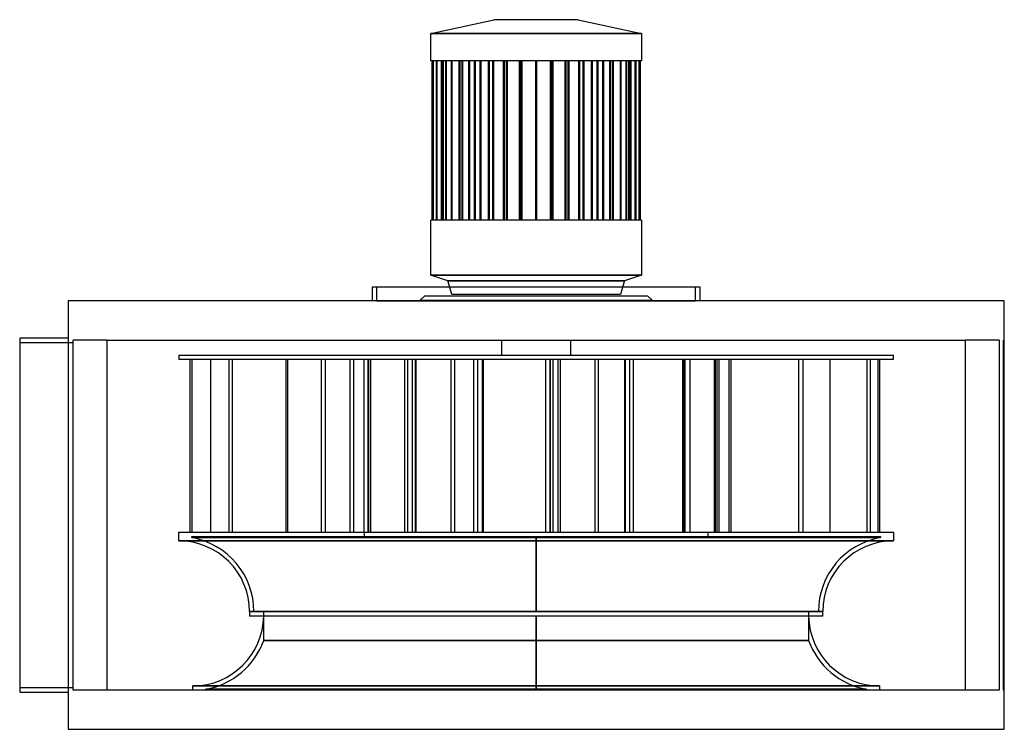
# Model space of a CAD drawing. Units: millimetres. Extents: x -588 to 533, y 0 to 808.
import ezdxf

# ---------------------------------------------------------------- set-up
doc = ezdxf.new("R2010")
doc.units = ezdxf.units.MM
doc.layers.add('MAIN-1', color=7, linetype='Continuous')
doc.layers.add('MAIN-2', color=7, linetype='Continuous')

msp = doc.modelspace()

# ---------------------------------------------------------------- linework, layer by layer
at = {"layer": 'MAIN-1'}
for p, q in [((-119.9, 792.8), (-48, 808.5)), ((48, 808.5), (-48, 808.5)), ((48, 808.5), (119.9, 792.8)), ((119.9, 792.8), (-119.9, 792.8)), ((-119.9, 761.5), (-119.9, 792.8)), ((119.9, 792.8), (119.9, 761.5)), ((119.9, 761.5), (-119.9, 761.5)), ((-118.9, 761.5), (-118.9, 580)), ((-117.5, 580), (-117.5, 761.5)), ((-117.4, 761.5), (-117.4, 580)), ((-113.3, 580), (-113.3, 761.5)), ((-112.9, 761.5), (-112.9, 580)), ((-106.2, 580), (-106.2, 761.5)), ((-105.7, 761.5), (-105.7, 580)), ((-96.5, 580), (-96.5, 761.5)), ((-95.9, 761.5), (-95.9, 580)), ((-87, 761.5), (-87, 580)), ((-84.4, 580), (-84.4, 761.5)), ((-83.7, 761.5), (-83.7, 580)), ((-76, 761.5), (-76, 580)), ((-70.3, 580), (-70.3, 761.5)), ((-69.5, 761.5), (-69.5, 580)), ((-63, 761.5), (-63, 580)), ((-54.4, 580), (-54.4, 761.5)), ((-53.5, 761.5), (-53.5, 580)), ((-48.6, 761.5), (-48.6, 580)), ((-37.2, 580), (-37.2, 761.5)), ((-36.3, 761.5), (-36.3, 580)), ((-32.9, 761.5), (-32.9, 580)), ((-19.1, 580), (-19.1, 761.5)), ((-18.1, 761.5), (-18.1, 580)), ((-16.4, 761.5), (-16.4, 580)), ((-0.5, 580), (-0.5, 761.5)), ((0.5, 761.5), (0.5, 580)), ((16.4, 580), (16.4, 761.5)), ((18.1, 580), (18.1, 761.5)), ((19.1, 761.5), (19.1, 580)), ((32.9, 580), (32.9, 761.5)), ((36.3, 580), (36.3, 761.5)), ((37.2, 761.5), (37.2, 580)), ((48.6, 580), (48.6, 761.5)), ((53.5, 580), (53.5, 761.5)), ((54.4, 761.5), (54.4, 580)), ((63, 580), (63, 761.5)), ((69.5, 580), (69.5, 761.5)), ((70.3, 761.5), (70.3, 580)), ((76, 580), (76, 761.5)), ((83.7, 580), (83.7, 761.5)), ((84.4, 761.5), (84.4, 580)), ((87, 580), (87, 761.5)), ((95.9, 580), (95.9, 761.5)), ((96.5, 761.5), (96.5, 580)), ((105.7, 580), (105.7, 761.5)), ((106.2, 761.5), (106.2, 580)), ((112.9, 580), (112.9, 761.5)), ((113.3, 761.5), (113.3, 580)), ((117.4, 580), (117.4, 761.5)), ((117.5, 761.5), (117.5, 580)), ((118.9, 580), (118.9, 761.5)), ((119.9, 580), (-119.9, 580)), ((-119.9, 517.4), (-119.9, 580)), ((119.9, 580), (119.9, 517.4)), ((119.9, 517.4), (-119.9, 517.4)), ((-100.7, 511.1), (-119.9, 517.4)), ((119.9, 517.4), (100.7, 511.1)), ((100.7, 511.1), (-100.7, 511.1)), ((-98.4, 503.6), (-100.7, 511.1)), ((100.7, 511.1), (98.4, 503.6)), ((-186.6, 503.6), (-186.6, 488)), ((186.6, 503.6), (-186.6, 503.6)), ((186.6, 488), (186.6, 503.6)), ((533, 488), (-533, 488)), ((-533, 488), (-533, 0)), ((533, 0), (533, 488)), ((-533, 445.5), (-588, 445.5)), ((-588, 445.5), (-588, 42.5)), ((-488.5, 44.5), (-488.5, 443.5)), ((-488.5, 443.5), (488.5, 443.5)), ((488.5, 443.5), (488.5, 44.5)), ((-588, 42.5), (-533, 42.5)), ((488.5, 44.5), (-488.5, 44.5)), ((-533, 0), (533, 0))]:
    msp.add_line(p, q, dxfattribs=at)
at = {"layer": 'MAIN-2'}
for p, q in [((-119.9, 792.8), (119.9, 792.8)), ((-118.9, 761.5), (-118.9, 761.5)), ((-117.4, 580), (-117.4, 761.5)), ((-112.9, 580), (-112.9, 761.5)), ((-107.9, 580), (-107.9, 761.5)), ((-107.9, 761.5), (-107.9, 580)), ((-106.7, 761.5), (-106.7, 580)), ((-106.7, 580), (-106.7, 761.5)), ((-106.5, 580), (-106.5, 761.5)), ((-106.5, 761.5), (-106.5, 580)), ((-105.7, 580), (-105.7, 761.5)), ((-102.8, 761.5), (-102.8, 580)), ((-102.8, 580), (-102.8, 761.5)), ((-102.5, 580), (-102.5, 761.5)), ((-102.5, 761.5), (-102.5, 580)), ((-96.4, 761.5), (-96.4, 580)), ((-96.4, 580), (-96.4, 761.5)), ((-95.9, 580), (-95.9, 761.5)), ((-95.9, 580), (-95.9, 761.5)), ((-95.9, 761.5), (-95.9, 580)), ((-87.6, 761.5), (-87.6, 580)), ((-87.6, 580), (-87.6, 761.5)), ((-87, 580), (-87, 761.5)), ((-83.7, 580), (-83.7, 761.5)), ((-76.7, 761.5), (-76.7, 580)), ((-76.7, 580), (-76.7, 761.5)), ((-76, 580), (-76, 761.5)), ((-69.5, 580), (-69.5, 761.5)), ((-63.8, 761.5), (-63.8, 580)), ((-63.8, 580), (-63.8, 761.5)), ((-63, 580), (-63, 761.5)), ((-53.5, 580), (-53.5, 761.5)), ((-49.4, 761.5), (-49.4, 580)), ((-49.4, 580), (-49.4, 761.5)), ((-48.6, 580), (-48.6, 761.5)), ((-36.3, 580), (-36.3, 761.5)), ((-33.8, 761.5), (-33.8, 580)), ((-33.8, 580), (-33.8, 761.5)), ((-32.9, 580), (-32.9, 761.5)), ((-18.1, 580), (-18.1, 761.5)), ((-17.4, 761.5), (-17.4, 580)), ((-17.4, 580), (-17.4, 761.5)), ((-16.4, 580), (-16.4, 761.5)), ((-0.5, 761.5), (-0.5, 761.5)), ((-0.5, 761.5), (-0.5, 761.5)), ((0.5, 761.5), (0.5, 761.5)), ((0.5, 761.5), (0.5, 761.5)), ((16.4, 761.5), (16.4, 580)), ((17.4, 580), (17.4, 761.5)), ((17.4, 761.5), (17.4, 580)), ((18.1, 761.5), (18.1, 580)), ((32.9, 761.5), (32.9, 580)), ((33.8, 580), (33.8, 761.5)), ((33.8, 761.5), (33.8, 580)), ((36.3, 761.5), (36.3, 580)), ((48.6, 761.5), (48.6, 580)), ((49.4, 580), (49.4, 761.5)), ((49.4, 761.5), (49.4, 580)), ((53.5, 761.5), (53.5, 580)), ((63, 761.5), (63, 580)), ((63.8, 580), (63.8, 761.5)), ((63.8, 761.5), (63.8, 580)), ((69.5, 761.5), (69.5, 580)), ((76, 761.5), (76, 580)), ((76.7, 580), (76.7, 761.5)), ((76.7, 761.5), (76.7, 580)), ((83.7, 761.5), (83.7, 580)), ((87, 761.5), (87, 580)), ((87.6, 580), (87.6, 761.5)), ((87.6, 761.5), (87.6, 580)), ((95.9, 761.5), (95.9, 580)), ((95.9, 761.5), (95.9, 580)), ((95.9, 580), (95.9, 761.5)), ((96.4, 580), (96.4, 761.5)), ((96.4, 761.5), (96.4, 580)), ((102.5, 761.5), (102.5, 580)), ((102.5, 580), (102.5, 761.5)), ((102.8, 580), (102.8, 761.5)), ((102.8, 761.5), (102.8, 580)), ((105.7, 761.5), (105.7, 580)), ((106.5, 761.5), (106.5, 580)), ((106.5, 580), (106.5, 761.5)), ((106.7, 580), (106.7, 761.5)), ((106.7, 761.5), (106.7, 580)), ((107.9, 761.5), (107.9, 580)), ((107.9, 580), (107.9, 761.5)), ((112.9, 761.5), (112.9, 580)), ((117.4, 761.5), (117.4, 580)), ((118.9, 761.5), (118.9, 761.5)), ((-118.9, 580), (-118.9, 580)), ((-0.5, 580), (-0.5, 580)), ((-0.5, 580), (-0.5, 580)), ((0.5, 580), (0.5, 580)), ((0.5, 580), (0.5, 580)), ((118.9, 580), (118.9, 580)), ((-119.9, 517.4), (119.9, 517.4)), ((-100.7, 511.1), (100.7, 511.1)), ((-186.6, 503.6), (-186.6, 503.6)), ((-181.6, 503.6), (-181.6, 488)), ((-181.6, 503.6), (-181.6, 503.6)), ((-126.9, 494), (-131.9, 489)), ((-126.9, 494), (126.9, 494)), ((-95.9, 495.5), (-98.4, 503.6)), ((95.9, 495.5), (-95.9, 495.5)), ((98.4, 503.6), (95.9, 495.5)), ((131.9, 489), (126.9, 494)), ((181.6, 488), (181.6, 503.6)), ((181.6, 503.6), (181.6, 503.6)), ((186.6, 503.6), (186.6, 503.6)), ((-533, 488), (-533, 488)), ((-186.6, 488), (-186.6, 488)), ((-181.6, 488), (181.6, 488)), ((-181.6, 488), (-181.6, 488)), ((-131.9, 489), (131.9, 489)), ((-131.9, 489), (-131.9, 488)), ((-131.9, 489), (131.9, 489)), ((131.9, 488), (131.9, 489)), ((181.6, 488), (181.6, 488)), ((186.6, 488), (186.6, 488)), ((533, 488), (533, 488)), ((-588, 445.5), (-588, 445.5)), ((-527, 440.5), (-588, 440.5)), ((-588, 440.5), (-588, 440.5)), ((-533, 445.5), (-533, 445.5)), ((-527, 443.5), (-527, 443.5)), ((-527, 44.5), (-527, 443.5)), ((-488.5, 443.5), (-527, 443.5)), ((-527, 440.5), (-527, 440.5)), ((-488.5, 443.5), (-488.5, 443.5)), ((-488.5, 443.5), (-488.5, 443.5)), ((-488.5, 443.5), (-488.5, 443.5)), ((-488.5, 443.5), (-488.5, 443.5)), ((-39.1, 426.1), (-39.1, 443.5)), ((39.1, 443.5), (39.1, 426.1)), ((488.5, 443.5), (488.5, 443.5)), ((488.5, 443.5), (488.5, 443.5)), ((488.5, 443.5), (488.5, 443.5)), ((488.5, 443.5), (488.5, 443.5)), ((527, 443.5), (488.5, 443.5)), ((527, 443.5), (527, 44.5)), ((527, 443.5), (527, 443.5)), ((532, 443.5), (532, 443.5)), ((532, 44.5), (532, 443.5)), ((533, 443.5), (532, 443.5)), ((533, 443.5), (533, 443.5)), ((-406.9, 426.1), (-406.9, 421.2)), ((-406.9, 426.1), (406.9, 426.1)), ((406.9, 421.2), (406.9, 426.1)), ((406.9, 421.2), (-406.9, 421.2)), ((-394.3, 421.2), (-394.3, 224.6)), ((-391.8, 224.6), (-391.8, 421.2)), ((-370.7, 421.2), (-370.7, 224.6)), ((-370.2, 224.6), (-370.2, 421.2)), ((-349.7, 421.2), (-349.7, 224.6)), ((-345.6, 224.6), (-345.6, 421.2)), ((-284.6, 224.6), (-284.6, 421.2)), ((-283, 421.2), (-283, 224.6)), ((-244.6, 421.2), (-244.6, 224.6)), ((-239.7, 224.6), (-239.7, 421.2)), ((-211.9, 224.6), (-211.9, 421.2)), ((-207.8, 421.2), (-207.8, 224.6)), ((-195.9, 224.6), (-195.9, 421.2)), ((-191.2, 224.6), (-191.2, 421.2)), ((-191, 421.2), (-191, 224.6)), ((-188.7, 421.2), (-188.7, 224.6)), ((-149.7, 224.6), (-149.7, 421.2)), ((-146.4, 421.2), (-146.4, 224.6)), ((-146, 224.6), (-146, 421.2)), ((-141.1, 421.2), (-141.1, 224.6)), ((-137.5, 224.6), (-137.5, 421.2)), ((-137, 421.2), (-137, 224.6)), ((-97.3, 421.2), (-97.3, 224.6)), ((-92.4, 224.6), (-92.4, 421.2)), ((-70.9, 224.6), (-70.9, 421.2)), ((-66.9, 421.2), (-66.9, 224.6)), ((-61.6, 421.2), (-61.6, 224.6)), ((-60, 224.6), (-60, 421.2)), ((11, 224.6), (11, 421.2)), ((15.5, 421.2), (15.5, 224.6)), ((16.4, 224.6), (16.4, 421.2)), ((18.9, 421.2), (18.9, 224.6)), ((24.5, 421.2), (24.5, 224.6)), ((27.9, 224.6), (27.9, 421.2)), ((66.9, 421.2), (66.9, 224.6)), ((70.9, 224.6), (70.9, 421.2)), ((101, 224.6), (101, 421.2)), ((101.5, 421.2), (101.5, 224.6)), ((106.3, 421.2), (106.3, 224.6)), ((110.9, 224.6), (110.9, 421.2)), ((166.5, 421.2), (166.5, 224.6)), ((168, 224.6), (168, 421.2)), ((169.8, 224.6), (169.8, 421.2)), ((169.8, 421.2), (169.8, 421.2)), ((174.8, 421.2), (174.8, 224.6)), ((174.8, 421.2), (174.8, 421.2)), ((202.7, 421.2), (202.7, 224.6)), ((203.9, 421.2), (203.9, 224.6)), ((206, 224.6), (206, 421.2)), ((208.4, 224.6), (208.4, 421.2)), ((219.5, 421.2), (219.5, 224.6)), ((222, 224.6), (222, 421.2)), ((299.2, 224.6), (299.2, 421.2)), ((303.8, 421.2), (303.8, 224.6)), ((334.2, 421.2), (334.2, 224.6)), ((334.7, 224.6), (334.7, 421.2)), ((376.9, 224.6), (376.9, 421.2)), ((380.3, 421.2), (380.3, 224.6)), ((389.5, 224.6), (389.5, 421.2)), ((391, 421.2), (391, 224.6)), ((-406.9, 224.6), (406.9, 224.6)), ((-406.9, 214.7), (-406.9, 224.6)), ((-195.4, 219.7), (-195.4, 224.6)), ((169.8, 224.6), (169.8, 224.6)), ((174.8, 224.6), (174.8, 224.6)), ((195.4, 224.6), (195.4, 219.7)), ((406.9, 224.6), (406.9, 214.7)), ((0, 214.7), (-406.9, 214.7)), ((-406.9, 214.7), (0, 214.7)), ((-392.1, 218.4), (-392.1, 219.7)), ((-392.1, 219.7), (392.1, 219.7)), ((-392.1, 218.4), (0, 218.4)), ((0, 218.4), (-392.1, 218.4)), ((0, 218.4), (392.1, 218.4)), ((0, 134.2), (0, 218.4)), ((0, 218.4), (0, 134.2)), ((392.1, 218.4), (0, 218.4)), ((0, 214.7), (0, 134.1)), ((0, 214.7), (406.9, 214.7)), ((406.9, 214.7), (0, 214.7)), ((0, 134.1), (0, 214.7)), ((392.1, 219.7), (392.1, 218.4)), ((-326.3, 134.1), (-326.3, 129.1)), ((0, 134.1), (-326.3, 134.1)), ((-326.3, 134.1), (0, 134.1)), ((326.3, 129.1), (-326.3, 129.1)), ((-321.3, 134.2), (0, 134.2)), ((-310.2, 101.3), (-310.2, 134.2)), ((0, 134.2), (321.3, 134.2)), ((326.3, 134.1), (0, 134.1)), ((0, 134.1), (326.3, 134.1)), ((0, 49.5), (0, 129.1)), ((0, 129.1), (0, 49.5)), ((310.2, 134.2), (310.2, 101.3)), ((326.3, 129.1), (326.3, 134.1)), ((0, 101.3), (-310.2, 101.3)), ((-310.2, 101.3), (0, 101.3)), ((0, 101.3), (0, 45.8)), ((0, 101.3), (310.2, 101.3)), ((310.2, 101.3), (0, 101.3)), ((0, 45.8), (0, 101.3)), ((-588, 47.5), (-527, 47.5)), ((-588, 47.5), (-588, 47.5)), ((-527, 47.5), (-527, 47.5)), ((0, 49.5), (-390.8, 49.5)), ((-390.8, 49.5), (0, 49.5)), ((-390.8, 44.5), (-390.8, 49.5)), ((0, 45.8), (-375.9, 45.8)), ((-375.9, 44.5), (-375.9, 45.8)), ((-375.9, 45.8), (0, 45.8)), ((0, 49.5), (390.8, 49.5)), ((390.8, 49.5), (0, 49.5)), ((0, 45.8), (375.9, 45.8)), ((375.9, 45.8), (0, 45.8)), ((375.9, 45.8), (375.9, 44.5)), ((390.8, 49.5), (390.8, 44.5)), ((-588, 42.5), (-588, 42.5)), ((-533, 42.5), (-533, 42.5)), ((-527, 44.5), (-527, 44.5)), ((-488.5, 44.5), (-527, 44.5)), ((-488.5, 44.5), (-488.5, 44.5)), ((-488.5, 44.5), (-488.5, 44.5)), ((-488.5, 44.5), (-488.5, 44.5)), ((-488.5, 44.5), (-488.5, 44.5)), ((488.5, 44.5), (488.5, 44.5)), ((527, 44.5), (488.5, 44.5)), ((488.5, 44.5), (488.5, 44.5)), ((488.5, 44.5), (488.5, 44.5)), ((488.5, 44.5), (488.5, 44.5)), ((527, 44.5), (527, 44.5)), ((532, 44.5), (532, 44.5)), ((533, 44.5), (532, 44.5)), ((533, 44.5), (533, 44.5)), ((-533, 0), (-533, 0)), ((533, 0), (533, 0))]:
    msp.add_line(p, q, dxfattribs=at)
for centre, radius, start, end in [((-406.9, 134.1), 80.6, 0, 90), ((-406.9, 134.1), 85.6, 0.0669, 80), ((406.9, 134.1), 85.6, 100, 179.933), ((406.9, 134.1), 80.6, 90, 180), ((-390.8, 130.1), 80.6, 270, 359.2891), ((390.8, 130.1), 80.6, 180.7109, 270), ((-390.8, 130.1), 85.6, 280, 340.3201), ((390.8, 130.1), 85.6, 199.6799, 260)]:
    msp.add_arc(centre, radius, start, end, dxfattribs=at)

doc.saveas('drawing.dxf')
